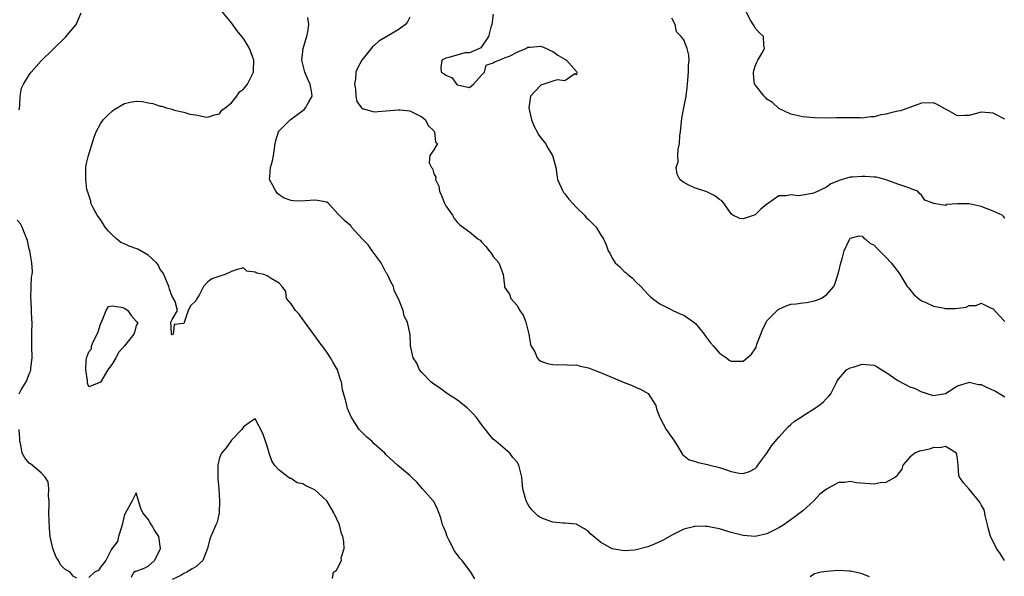
# Model space of a CAD drawing. Units: inches. Extents: x 2532000 to 2535000, y 1542000 to 1545000.
# Drawn here: x 2534471 to 2534637, y 1542356 to 1542450 of the extents above; entities that cross this region are included whole.
import ezdxf

# ---------------------------------------------------------------- set-up
doc = ezdxf.new("R2010")
doc.units = ezdxf.units.IN
doc.header["$MEASUREMENT"] = 0
doc.layers.add('LD25321542_2ft', color=95, linetype='Continuous')

msp = doc.modelspace()

# ---------------------------------------------------------------- linework, layer by layer
at = {"layer": 'LD25321542_2ft'}
for points, elevation in [([(2534471.3, 1542434.7), (2534471.43, 1542435.43), (2534471.46, 1542437), (2534471.69, 1542438.31), (2534472.03, 1542439), (2534473, 1542440.59), (2534473.35, 1542441), (2534475, 1542442.89), (2534479.12, 1542446.88), (2534480.88, 1542449), (2534481.75, 1542451)], 8256), ([(2534547.89, 1542355.89), (2534547.25, 1542357), (2534545.75, 1542359), (2534545.37, 1542359.37), (2534545, 1542359.91), (2534544.51, 1542360.51), (2534543.55, 1542362.45), (2534543.24, 1542363), (2534543, 1542363.76), (2534542.64, 1542364.64), (2534542.48, 1542365), (2534542.17, 1542366.17), (2534541.61, 1542367.61), (2534541, 1542368.87), (2534540.91, 1542369), (2534539.11, 1542371), (2534538.13, 1542372.13), (2534537.24, 1542373), (2534537, 1542373.27), (2534534.9, 1542375), (2534533, 1542376.73), (2534532.78, 1542377), (2534531, 1542378.58), (2534530.59, 1542379), (2534529.72, 1542379.72), (2534528.71, 1542380.71), (2534528.46, 1542381), (2534527.11, 1542383.11), (2534526.51, 1542384.51), (2534526.37, 1542385), (2534526.23, 1542385.77), (2534525.64, 1542387.64), (2534525.46, 1542389), (2534525.33, 1542389.33), (2534524.8, 1542391), (2534524.15, 1542392.15), (2534523.66, 1542393), (2534523, 1542393.95), (2534521.73, 1542395.73), (2534519.32, 1542399), (2534519.21, 1542399.21), (2534519, 1542399.45), (2534518.37, 1542400.37), (2534517.73, 1542401), (2534517, 1542402.1), (2534516.23, 1542403), (2534516.15, 1542404.15), (2534515.52, 1542405), (2534515, 1542405.56), (2534513.66, 1542406.34), (2534513, 1542406.8), (2534512.44, 1542407), (2534511.23, 1542407.23), (2534511, 1542407.43), (2534509.58, 1542407.58), (2534509, 1542408.16), (2534507.8, 1542407.81), (2534507, 1542407.54), (2534505.94, 1542407), (2534505.2, 1542406.8), (2534503.69, 1542406.31), (2534503, 1542405.78), (2534502.27, 1542405), (2534501.57, 1542403.57), (2534501.13, 1542402.87), (2534501, 1542402.59), (2534500.19, 1542401.81), (2534499.74, 1542401), (2534499.11, 1542399.11), (2534499.03, 1542398.97), (2534499, 1542398.82), (2534497.38, 1542398.62), (2534497.21, 1542397), (2534497, 1542396.9), (2534496.89, 1542397), (2534496.91, 1542397.09), (2534496.83, 1542399), (2534497, 1542399.44), (2534497.92, 1542401), (2534497.51, 1542402.49), (2534497.16, 1542403.16), (2534497, 1542403.3), (2534496.58, 1542404.58), (2534496.48, 1542405), (2534496.06, 1542405.94), (2534495.63, 1542407), (2534495.42, 1542407.42), (2534495, 1542407.89), (2534494.65, 1542408.65), (2534494.42, 1542409), (2534493, 1542410.28), (2534491.27, 1542411.27), (2534489.79, 1542411.79), (2534489, 1542412.18), (2534488.4, 1542412.4), (2534487.65, 1542413), (2534487, 1542413.62), (2534486.3, 1542414.3), (2534485.79, 1542415), (2534485, 1542416.25), (2534484.43, 1542417), (2534483.76, 1542418.24), (2534483.37, 1542419), (2534483.33, 1542419.33), (2534482.84, 1542420.84), (2534482.77, 1542421), (2534482.71, 1542421.29), (2534482.49, 1542423), (2534482.54, 1542424.54), (2534482.5, 1542425), (2534482.56, 1542425.44), (2534482.94, 1542427), (2534483.92, 1542430.08), (2534484.26, 1542431), (2534485, 1542432.32), (2534485.41, 1542433), (2534486.21, 1542433.79), (2534487, 1542434.52), (2534487.28, 1542434.72), (2534489, 1542435.77), (2534489.96, 1542435.96), (2534491, 1542436.13), (2534492.06, 1542436.06), (2534493, 1542435.86), (2534493.76, 1542435.76), (2534495, 1542435.31), (2534495.28, 1542435.28), (2534496.09, 1542435), (2534497, 1542434.77), (2534497.37, 1542434.63), (2534499, 1542434.28), (2534500.02, 1542433.97), (2534501, 1542433.82), (2534502.49, 1542433.51), (2534503, 1542433.44), (2534504.14, 1542433.86), (2534505, 1542433.99), (2534505.38, 1542434.62), (2534505.91, 1542435), (2534507, 1542435.87), (2534507.87, 1542437), (2534508.32, 1542437.68), (2534509, 1542438.14), (2534509.7, 1542439), (2534510.71, 1542441), (2534510.72, 1542441.28), (2534510.74, 1542443), (2534510.28, 1542444.28), (2534510.01, 1542445), (2534509.64, 1542445.64), (2534509, 1542446.65), (2534508.75, 1542447), (2534507.96, 1542447.96), (2534507, 1542449.3), (2534505.33, 1542451.33)], 8254), ([(2534637, 1542433.09), (2534635, 1542434.1), (2534633, 1542434.27), (2534631, 1542433.74), (2534630.26, 1542433.74), (2534629, 1542433.69), (2534627.44, 1542434.56), (2534627, 1542434.79), (2534625.59, 1542435.59), (2534625, 1542435.84), (2534623, 1542435.79), (2534619.46, 1542434.54), (2534619, 1542434.45), (2534617.82, 1542434.18), (2534617, 1542433.94), (2534616.15, 1542433.85), (2534615, 1542433.48), (2534614.48, 1542433.52), (2534613, 1542433.29), (2534612.65, 1542433.35), (2534611, 1542433.32), (2534610.65, 1542433.35), (2534609, 1542433.33), (2534608.66, 1542433.34), (2534607, 1542433.29), (2534605, 1542433.35), (2534603, 1542433.5), (2534601, 1542433.93), (2534599, 1542434.93), (2534597.93, 1542435.93), (2534597, 1542436.49), (2534596.77, 1542436.77), (2534596.53, 1542437), (2534595, 1542438.86), (2534594.91, 1542439), (2534594.73, 1542440.73), (2534594.72, 1542441), (2534594.79, 1542441.21), (2534595, 1542442.01), (2534595.3, 1542442.7), (2534595.45, 1542443), (2534596.16, 1542444.16), (2534596.59, 1542445), (2534596.45, 1542445.55), (2534596.4, 1542447), (2534595.7, 1542447.7), (2534595, 1542448.38), (2534594.82, 1542448.82), (2534594.25, 1542449.75), (2534593.37, 1542451.37)], 8244), ([(2534636.95, 1542359), (2534636.17, 1542360.17), (2534635.56, 1542361), (2534635, 1542362.15), (2534634.56, 1542363), (2534634.22, 1542364.22), (2534634.09, 1542365), (2534633.71, 1542366.29), (2534633.48, 1542367.48), (2534633, 1542368.35), (2534632.79, 1542368.79), (2534631, 1542370.98), (2534630.04, 1542372.04), (2534629.36, 1542373), (2534629.25, 1542373.25), (2534629.12, 1542375), (2534629, 1542376.11), (2534628.88, 1542377), (2534627, 1542378.11), (2534626.11, 1542377.89), (2534625, 1542377.97), (2534624.31, 1542377.69), (2534623, 1542377.43), (2534622.66, 1542377.34), (2534621.85, 1542377), (2534621, 1542376.36), (2534619.82, 1542375), (2534619.68, 1542374.32), (2534619, 1542373.48), (2534618.83, 1542373.17), (2534618.61, 1542373), (2534617, 1542372.08), (2534616.03, 1542372.03), (2534615, 1542371.79), (2534612.02, 1542372.02), (2534611, 1542372.24), (2534610.1, 1542372.1), (2534609, 1542372.11), (2534607.01, 1542370.99), (2534605.89, 1542370.11), (2534604.86, 1542369), (2534603, 1542367.35), (2534602.58, 1542367), (2534601.69, 1542366.31), (2534599.82, 1542365), (2534599, 1542364.47), (2534597, 1542363.47), (2534595, 1542363.03), (2534593, 1542363.18), (2534591, 1542363.71), (2534589, 1542364.3), (2534588.39, 1542364.39), (2534587, 1542364.71), (2534586.67, 1542364.67), (2534585, 1542364.77), (2534584.63, 1542364.63), (2534583, 1542364.24), (2534581, 1542363.22), (2534579.58, 1542362.42), (2534578.2, 1542361.8), (2534577, 1542361.3), (2534576.75, 1542361.25), (2534575, 1542360.77), (2534574.74, 1542360.74), (2534573, 1542360.63), (2534572.66, 1542360.66), (2534571, 1542360.95), (2534570.88, 1542361), (2534569, 1542362.09), (2534567.42, 1542363.42), (2534567, 1542363.86), (2534566.32, 1542364.32), (2534565.05, 1542365.05), (2534565, 1542365.06), (2534563, 1542365.28), (2534562.72, 1542365.28), (2534561, 1542365.41), (2534559, 1542366.14), (2534558.51, 1542366.51), (2534557.96, 1542367), (2534557.49, 1542367.49), (2534557, 1542368.16), (2534556.67, 1542368.67), (2534556.5, 1542369), (2534555.97, 1542371), (2534555.79, 1542373), (2534555.31, 1542375), (2534555, 1542375.52), (2534554.31, 1542376.31), (2534553.76, 1542377), (2534553, 1542377.71), (2534551.42, 1542379), (2534551, 1542379.38), (2534550.25, 1542380.25), (2534549.69, 1542381), (2534549.38, 1542381.38), (2534549, 1542381.83), (2534548.15, 1542383), (2534547.64, 1542383.64), (2534547, 1542384.23), (2534546.62, 1542384.62), (2534546.12, 1542385), (2534545, 1542385.92), (2534543.28, 1542387), (2534541.96, 1542387.96), (2534541, 1542388.62), (2534540.49, 1542389), (2534539, 1542390.56), (2534538.62, 1542391), (2534538.15, 1542392.15), (2534537.51, 1542393), (2534537.06, 1542395.06), (2534537.05, 1542397), (2534537, 1542397.16), (2534536.59, 1542399), (2534536.01, 1542400.01), (2534535.84, 1542401), (2534535.07, 1542402.93), (2534534.33, 1542404.33), (2534534.2, 1542405), (2534533.77, 1542405.77), (2534533.23, 1542407), (2534533.15, 1542407.15), (2534533, 1542407.33), (2534532.14, 1542409), (2534530.62, 1542411), (2534529.98, 1542411.98), (2534528.95, 1542413), (2534527.18, 1542415), (2534527.12, 1542415.12), (2534527, 1542415.26), (2534526.06, 1542416.06), (2534525.07, 1542417), (2534525, 1542417.12), (2534523.26, 1542419), (2534523, 1542419.2), (2534521.48, 1542419.48), (2534521, 1542419.51), (2534519.4, 1542419.4), (2534519, 1542419.35), (2534517.42, 1542419.42), (2534517, 1542419.47), (2534515.87, 1542419.87), (2534515, 1542420.41), (2534514.69, 1542420.69), (2534514.46, 1542421), (2534513.9, 1542422.1), (2534513.41, 1542423), (2534513.42, 1542423.42), (2534513.53, 1542425), (2534513.9, 1542426.1), (2534514.07, 1542427), (2534514.2, 1542428.2), (2534514.33, 1542429), (2534514.46, 1542429.54), (2534514.88, 1542431), (2534515, 1542431.14), (2534516.87, 1542433), (2534519, 1542434.55), (2534519.24, 1542434.76), (2534519.45, 1542435), (2534519.92, 1542435.92), (2534520.53, 1542437), (2534520.49, 1542437.51), (2534520.22, 1542439), (2534519.81, 1542439.81), (2534519.3, 1542441), (2534518.82, 1542443), (2534519.07, 1542445), (2534519.49, 1542446.51), (2534519.65, 1542447), (2534519.81, 1542447.81), (2534519.97, 1542449), (2534519.81, 1542450.19)], 8252), ([(2534537, 1542450.24), (2534536.56, 1542449.44), (2534536.27, 1542449), (2534535, 1542448.13), (2534531.76, 1542446.24), (2534531, 1542445.48), (2534530.72, 1542445.28), (2534528.93, 1542443), (2534528.21, 1542441.79), (2534527.92, 1542441), (2534527.82, 1542439.82), (2534527.68, 1542439), (2534527.82, 1542438.18), (2534527.91, 1542437), (2534528.06, 1542436.06), (2534528.84, 1542435), (2534529, 1542434.84), (2534529.17, 1542434.83), (2534531, 1542434.32), (2534531.59, 1542434.41), (2534533, 1542434.5), (2534535, 1542434.71), (2534535.34, 1542434.66), (2534537, 1542434.51), (2534537.99, 1542434.01), (2534539, 1542433.53), (2534539.61, 1542433), (2534540.04, 1542432.04), (2534541, 1542431.13), (2534541.05, 1542431.05), (2534541.11, 1542431), (2534541.27, 1542429.27), (2534541.64, 1542429), (2534541, 1542427.96), (2534540.34, 1542427), (2534540.24, 1542425.76), (2534540.62, 1542425), (2534540.81, 1542424.81), (2534541, 1542423.93), (2534541.36, 1542423.36), (2534541.29, 1542423), (2534541.86, 1542421.86), (2534541.94, 1542421), (2534542.29, 1542420.29), (2534542.78, 1542419), (2534543, 1542418.57), (2534544.12, 1542417), (2534544.45, 1542416.45), (2534545, 1542415.76), (2534545.39, 1542415.39), (2534547, 1542414.21), (2534548.4, 1542413), (2534548.78, 1542412.78), (2534549, 1542412.52), (2534549.75, 1542411.75), (2534550.28, 1542411), (2534550.62, 1542410.62), (2534551, 1542410.04), (2534551.94, 1542409), (2534552.23, 1542408.23), (2534552.67, 1542407), (2534552.89, 1542405.11), (2534552.88, 1542405), (2534552.91, 1542404.91), (2534553.7, 1542403.7), (2534553.97, 1542403), (2534555, 1542401.8), (2534555.48, 1542401), (2534556.09, 1542400.09), (2534556.45, 1542399), (2534556.96, 1542397), (2534557.27, 1542395.27), (2534557.39, 1542395), (2534557.97, 1542394.03), (2534558.39, 1542393), (2534558.67, 1542392.67), (2534559, 1542392.49), (2534560.07, 1542392.07), (2534561, 1542391.92), (2534561.85, 1542391.85), (2534563, 1542391.91), (2534563.81, 1542391.81), (2534565, 1542391.83), (2534565.63, 1542391.63), (2534567, 1542391.36), (2534567.85, 1542391), (2534569, 1542390.58), (2534573, 1542388.89), (2534574.37, 1542388.37), (2534575, 1542388.05), (2534575.77, 1542387.77), (2534577.02, 1542387.02), (2534578.32, 1542385), (2534578.46, 1542384.46), (2534579.01, 1542383.01), (2534580.08, 1542381), (2534581.46, 1542379), (2534582.24, 1542377.76), (2534582.8, 1542376.8), (2534583.92, 1542375.92), (2534585, 1542375.61), (2534585.43, 1542375.43), (2534587, 1542375.12), (2534587.38, 1542375), (2534589, 1542374.58), (2534590.22, 1542374.22), (2534591, 1542373.92), (2534592.32, 1542373.68), (2534593, 1542373.61), (2534594.04, 1542373.96), (2534595, 1542374.46), (2534595.27, 1542374.73), (2534595.49, 1542375), (2534597, 1542377.01), (2534597.77, 1542378.23), (2534599, 1542379.69), (2534600.54, 1542381.46), (2534601, 1542381.8), (2534601.64, 1542382.36), (2534602.63, 1542383), (2534603, 1542383.26), (2534605, 1542384.52), (2534605.73, 1542385), (2534606.42, 1542385.58), (2534607, 1542386.19), (2534607.41, 1542386.59), (2534607.75, 1542387), (2534608.77, 1542389), (2534608.82, 1542389.18), (2534609, 1542389.47), (2534610.39, 1542391), (2534611, 1542391.37), (2534611.47, 1542391.47), (2534613, 1542391.96), (2534615, 1542391.8), (2534615.52, 1542391.52), (2534616.32, 1542391), (2534617, 1542390.63), (2534619, 1542389.2), (2534621, 1542388.16), (2534621.9, 1542387.9), (2534623, 1542387.33), (2534623.28, 1542387.28), (2534624.04, 1542387), (2534625, 1542386.69), (2534627, 1542387.05), (2534629, 1542388.3), (2534630.87, 1542388.87), (2534631, 1542388.93), (2534632.54, 1542388.54), (2534633, 1542388.53), (2534634.02, 1542388.02), (2534635, 1542387.61), (2534635.42, 1542387.42), (2534636.14, 1542387), (2534637, 1542386.48)], 8250), ([(2534551, 1542450.78), (2534550.76, 1542449), (2534550.56, 1542448.56), (2534550.22, 1542447), (2534548.92, 1542445.08), (2534548.7, 1542445), (2534547, 1542444.24), (2534546.23, 1542444.23), (2534543.5, 1542443.5), (2534543, 1542443.34), (2534542.35, 1542443), (2534542.21, 1542441.79), (2534542.24, 1542441), (2534542.75, 1542440.75), (2534543, 1542440.51), (2534544.07, 1542440.07), (2534544.84, 1542439), (2534545, 1542438.87), (2534545.2, 1542438.8), (2534547, 1542438.46), (2534547.66, 1542439), (2534549, 1542440.49), (2534549.5, 1542441), (2534549.82, 1542442.18), (2534551, 1542442.58), (2534551.23, 1542442.77), (2534551.97, 1542443), (2534553, 1542443.47), (2534553.71, 1542443.71), (2534555, 1542444.35), (2534556.45, 1542445), (2534556.79, 1542445.21), (2534557, 1542445.23), (2534557.21, 1542445.21), (2534559, 1542445.39), (2534559.93, 1542445), (2534560.63, 1542444.63), (2534561, 1542444.49), (2534561.85, 1542443.85), (2534563, 1542443.19), (2534563.13, 1542443.13), (2534563.33, 1542443), (2534565, 1542441.12), (2534565.06, 1542441), (2534565, 1542440.56), (2534564.72, 1542440.72), (2534563, 1542439.57), (2534561.72, 1542439.72), (2534561, 1542439.52), (2534559.52, 1542439), (2534559.1, 1542438.9), (2534559, 1542438.85), (2534557.24, 1542437), (2534556.97, 1542435), (2534557.44, 1542433), (2534557.89, 1542431.89), (2534558.37, 1542431), (2534558.57, 1542430.57), (2534559, 1542429.97), (2534559.75, 1542429), (2534560.2, 1542428.2), (2534560.93, 1542427), (2534561.52, 1542425), (2534561.82, 1542423), (2534562.46, 1542421.54), (2534562.68, 1542421), (2534562.81, 1542420.81), (2534563, 1542420.59), (2534563.68, 1542419.68), (2534564.29, 1542419), (2534565, 1542418.26), (2534566.33, 1542417), (2534566.62, 1542416.62), (2534567, 1542416.24), (2534567.62, 1542415.62), (2534568.28, 1542415), (2534569, 1542413.77), (2534569.55, 1542413), (2534569.99, 1542411.99), (2534570.31, 1542411), (2534570.58, 1542410.58), (2534571, 1542409.77), (2534571.47, 1542409), (2534572.29, 1542408.29), (2534573, 1542407.53), (2534573.33, 1542407.33), (2534573.63, 1542407), (2534574.41, 1542406.41), (2534575, 1542405.75), (2534575.81, 1542405), (2534577, 1542403.72), (2534577.35, 1542403.35), (2534577.76, 1542403), (2534579, 1542402.11), (2534580.78, 1542401.22), (2534581.18, 1542401), (2534582.41, 1542400.41), (2534583, 1542400.18), (2534584.73, 1542399), (2534585, 1542398.77), (2534586.47, 1542397), (2534586.68, 1542396.68), (2534587.53, 1542395.53), (2534587.99, 1542395), (2534589, 1542393.8), (2534590.17, 1542393), (2534590.65, 1542392.65), (2534591, 1542392.49), (2534593, 1542392.49), (2534593.65, 1542393), (2534594.38, 1542393.62), (2534595, 1542394.51), (2534595.17, 1542394.83), (2534595.32, 1542395.32), (2534595.95, 1542397), (2534596.25, 1542397.75), (2534596.84, 1542399), (2534597, 1542399.23), (2534598.86, 1542401.14), (2534599, 1542401.22), (2534600.25, 1542401.75), (2534601, 1542402.02), (2534601.91, 1542402.09), (2534603, 1542402.28), (2534603.66, 1542402.34), (2534605, 1542402.58), (2534605.31, 1542402.69), (2534606.03, 1542403), (2534607, 1542403.59), (2534608.21, 1542405), (2534608.45, 1542405.55), (2534609, 1542407.3), (2534609.41, 1542409), (2534609.65, 1542409.65), (2534609.99, 1542411), (2534610.88, 1542412.88), (2534610.92, 1542413), (2534611, 1542413.11), (2534612.5, 1542413.5), (2534613, 1542413.47), (2534613.2, 1542413.2), (2534613.49, 1542413), (2534614.28, 1542412.28), (2534615, 1542411.95), (2534615.44, 1542411.44), (2534615.92, 1542411), (2534617, 1542409.93), (2534617.87, 1542409), (2534619.22, 1542407.22), (2534620.59, 1542405), (2534620.76, 1542404.76), (2534621, 1542404.5), (2534621.68, 1542403.68), (2534622.48, 1542403), (2534623, 1542402.61), (2534623.6, 1542402.4), (2534625, 1542401.73), (2534626.56, 1542401.44), (2534627, 1542401.34), (2534628.68, 1542401.32), (2534630.46, 1542401.54), (2534631, 1542401.79), (2534632.17, 1542401.83), (2534633, 1542402.2), (2534634.55, 1542401.45), (2534635, 1542401.26), (2534636.09, 1542400.09), (2534637, 1542399.14)], 8248), ([(2534637, 1542416.5), (2534636.78, 1542416.78), (2534636.53, 1542417), (2534635, 1542417.65), (2534633, 1542418.46), (2534631, 1542418.91), (2534629.09, 1542418.91), (2534629, 1542418.89), (2534627.24, 1542418.76), (2534627, 1542418.63), (2534625.03, 1542418.97), (2534625, 1542418.93), (2534624.95, 1542419), (2534623.53, 1542419.53), (2534623, 1542420.35), (2534622.65, 1542420.65), (2534622.36, 1542421), (2534621.35, 1542421.35), (2534621, 1542421.54), (2534619, 1542422.18), (2534616.85, 1542423), (2534615.35, 1542423.35), (2534615, 1542423.35), (2534613.5, 1542423.5), (2534613, 1542423.5), (2534611.36, 1542423.36), (2534611, 1542423.35), (2534609.16, 1542422.84), (2534609, 1542422.76), (2534607.75, 1542422.25), (2534607, 1542421.7), (2534605, 1542420.72), (2534604.61, 1542420.61), (2534603, 1542420.36), (2534602.26, 1542420.26), (2534601, 1542420.43), (2534600.22, 1542420.22), (2534599, 1542420.25), (2534597.09, 1542418.91), (2534597, 1542418.83), (2534595.99, 1542418.01), (2534595, 1542417.03), (2534593, 1542416.4), (2534592.45, 1542416.45), (2534591.29, 1542417), (2534591, 1542417.19), (2534589.75, 1542419), (2534589.41, 1542419.41), (2534589, 1542419.62), (2534588.25, 1542420.25), (2534586.92, 1542420.92), (2534585, 1542421.53), (2534584, 1542422), (2534583, 1542422.45), (2534582.69, 1542422.69), (2534582.37, 1542423), (2534581.89, 1542423.89), (2534581.73, 1542425), (2534582.06, 1542425.94), (2534582.01, 1542427), (2534582.06, 1542428.06), (2534582.29, 1542429), (2534582.37, 1542430.37), (2534582.46, 1542431), (2534582.7, 1542433.3), (2534583, 1542435), (2534583.4, 1542437), (2534583.58, 1542438.42), (2534583.62, 1542439), (2534583.71, 1542439.71), (2534583.83, 1542441), (2534583.82, 1542442.18), (2534583.95, 1542443), (2534583.89, 1542443.89), (2534583.59, 1542445), (2534583, 1542446.42), (2534582.75, 1542446.75), (2534582.57, 1542447), (2534581.81, 1542447.81), (2534581.59, 1542449), (2534581, 1542450.07)], 8246), ([(2534471.31, 1542387), (2534471.65, 1542387.65), (2534472.46, 1542389), (2534472.64, 1542389.36), (2534473, 1542390.34), (2534473.22, 1542390.78), (2534473.27, 1542391), (2534473.27, 1542391.27), (2534473.48, 1542393), (2534473.45, 1542395), (2534473.46, 1542395.46), (2534473.46, 1542397), (2534473.49, 1542399), (2534473.42, 1542399.42), (2534473.38, 1542401), (2534473.3, 1542402.7), (2534473.26, 1542403), (2534473.32, 1542405), (2534473.4, 1542406.6), (2534473.49, 1542407), (2534473.53, 1542407.53), (2534473.45, 1542409), (2534473.08, 1542411), (2534473, 1542411.27), (2534472.71, 1542412.71), (2534472.62, 1542413), (2534472.33, 1542413.67), (2534471.84, 1542415), (2534471.53, 1542415.53), (2534471, 1542416.16)], 8256), ([(2534523.97, 1542355.97), (2534524.17, 1542357), (2534524.66, 1542357.34), (2534525.46, 1542359), (2534525.45, 1542359.45), (2534525.91, 1542361), (2534525.88, 1542362.12), (2534525.71, 1542363), (2534525.51, 1542363.51), (2534525.13, 1542365), (2534524.21, 1542367), (2534523, 1542369.01), (2534521, 1542370.84), (2534519.52, 1542371.52), (2534519, 1542371.84), (2534518.05, 1542372.05), (2534517, 1542372.78), (2534516.78, 1542372.78), (2534516.53, 1542373), (2534515, 1542374.18), (2534514.23, 1542375), (2534513.75, 1542375.75), (2534513.33, 1542377), (2534513, 1542378.19), (2534512.7, 1542379), (2534512.29, 1542380.29), (2534511, 1542382.76), (2534510.51, 1542382.51), (2534509, 1542381.44), (2534508.86, 1542381.14), (2534508.73, 1542381), (2534507, 1542379.21), (2534506.12, 1542377.88), (2534505.33, 1542377), (2534505, 1542376.21), (2534504.69, 1542375), (2534504.72, 1542373.28), (2534504.7, 1542372.7), (2534504.86, 1542371), (2534504.98, 1542369.02), (2534504.97, 1542368.97), (2534504.94, 1542367), (2534504.57, 1542365.43), (2534504.37, 1542365), (2534503.93, 1542363.93), (2534503.5, 1542363), (2534503.36, 1542362.64), (2534502.97, 1542361), (2534502.18, 1542359), (2534501, 1542357.93), (2534500.41, 1542357.59), (2534499.49, 1542357), (2534499, 1542356.79), (2534498.46, 1542356.46), (2534497, 1542355.78)], 8256), ([(2534481, 1542356.01), (2534480.36, 1542356.36), (2534479.91, 1542357), (2534479, 1542357.53), (2534478.23, 1542358.23), (2534477.91, 1542359), (2534477.52, 1542359.52), (2534476.98, 1542360.98), (2534476.54, 1542363), (2534476.41, 1542364.41), (2534476.34, 1542365.66), (2534476.32, 1542367), (2534476.38, 1542368.38), (2534476.33, 1542369), (2534476.23, 1542369.77), (2534476.32, 1542371), (2534476.17, 1542372.17), (2534475.69, 1542373), (2534475, 1542373.72), (2534473.21, 1542375.21), (2534473, 1542375.36), (2534472.24, 1542376.24), (2534471.8, 1542377), (2534471.59, 1542378.41), (2534471.45, 1542379), (2534471.44, 1542379.44), (2534471.33, 1542381)], 8256), ([(2534490.18, 1542356.18), (2534490.59, 1542357), (2534490.82, 1542357.18), (2534491, 1542357.2), (2534492.32, 1542357.68), (2534493, 1542358.04), (2534494.04, 1542359), (2534495, 1542360.83), (2534495.06, 1542361), (2534494.78, 1542363), (2534494.06, 1542364.06), (2534493.54, 1542365), (2534493.32, 1542365.32), (2534493, 1542365.92), (2534492.08, 1542367), (2534491.74, 1542367.74), (2534491.34, 1542369), (2534491, 1542370.33), (2534490.33, 1542369), (2534489.48, 1542367.48), (2534489.2, 1542367), (2534489.11, 1542366.89), (2534489, 1542366.71), (2534488.64, 1542365), (2534488.43, 1542364.43), (2534487.99, 1542363), (2534487.81, 1542362.19), (2534487, 1542361.13), (2534486.96, 1542361.04), (2534486.8, 1542360.8), (2534485.9, 1542359), (2534485, 1542357.86), (2534484.67, 1542357.33), (2534483.97, 1542357), (2534483, 1542356.12)], 8256), ([(2534614.23, 1542356.23), (2534613, 1542356.75), (2534611.85, 1542357), (2534611, 1542357.21), (2534610.79, 1542357.21), (2534609, 1542357.28), (2534607, 1542357.16), (2534606.11, 1542357), (2534605, 1542356.75), (2534604.25, 1542356.25)], 8254)]:
    msp.add_lwpolyline(points, dxfattribs=dict(at, elevation=elevation))
at = {"layer": 'LD25321542_2ft', "elevation": 8254}
msp.add_lwpolyline([(2534483.45, 1542394.55), (2534483.46, 1542395), (2534483.72, 1542395.72), (2534484.44, 1542397), (2534484.61, 1542397.39), (2534485, 1542398.67), (2534485.28, 1542399.28), (2534485.96, 1542401), (2534486.35, 1542401.65), (2534487, 1542401.75), (2534488.45, 1542401.55), (2534489, 1542401.35), (2534489.58, 1542401), (2534490.13, 1542400.13), (2534491, 1542399.16), (2534491.2, 1542399), (2534491.2, 1542398.8), (2534491, 1542398.44), (2534490.7, 1542397.3), (2534490.6, 1542397), (2534489, 1542395.04), (2534488.04, 1542393.96), (2534487.56, 1542393), (2534487, 1542392.07), (2534486.2, 1542391), (2534485, 1542388.95), (2534484.86, 1542388.86), (2534483, 1542388.16), (2534482.78, 1542388.78), (2534482.77, 1542389.23), (2534482.5, 1542391), (2534482.59, 1542392.58), (2534482.63, 1542393), (2534482.74, 1542393.26), (2534483, 1542394.06)], close=True, dxfattribs=at)

doc.saveas('drawing.dxf')
